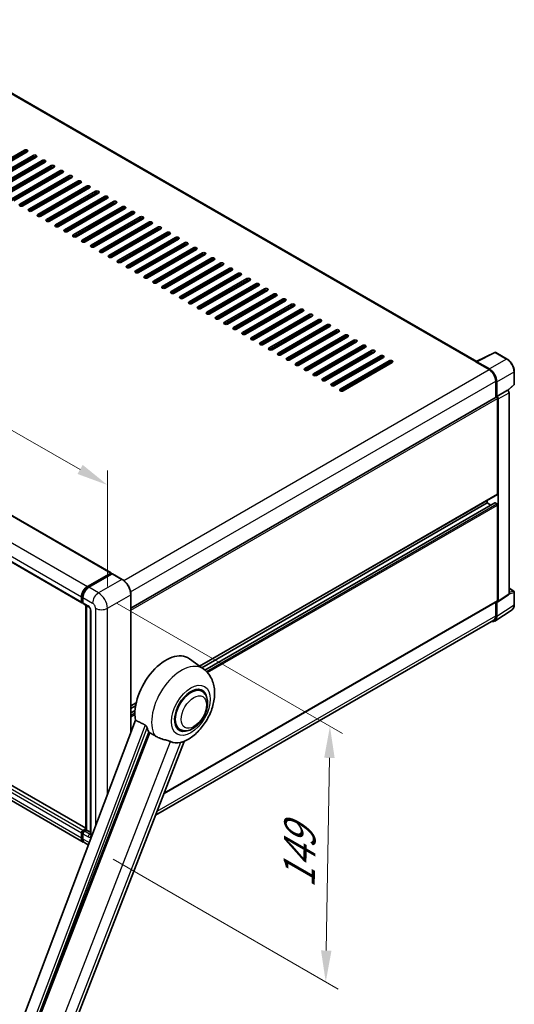
# Model space of a CAD drawing. Units: millimetres. Extents: x 0 to 12778, y 0 to 1686.
# Drawn here: x 1359 to 1595, y 278 to 748 of the extents above; entities that cross this region are included whole.
import ezdxf

# ---------------------------------------------------------------- set-up
doc = ezdxf.new("R2010")
doc.units = ezdxf.units.MM
doc.header["$LTSCALE"] = 6
doc.layers.get('Defpoints').update_dxf_attribs({"lineweight": 25})
for name, color, linetype, lineweight in [('Dimension (ISO)', 7, 'Continuous', 18), ('Visible (ISO)', 7, 'Continuous', 35), ('Visible Narrow (ISO)', 7, 'Continuous', 25)]:
    doc.layers.add(name, color=color, linetype=linetype, lineweight=lineweight)
doc.styles.add('Note Text (TK)', font='txt')
doc.dimstyles.new('Default - Method 1b (TK)', dxfattribs={"dimscale": 6, "dimtxt": 2.5, "dimasz": 2.5, "dimexe": 1, "dimexo": 1.5, "dimgap": 1, "dimtad": 1, "dimtoh": 1, "dimrnd": 1e-08, "dimdsep": 46, "dimtxsty": 'Note Text (TK)', "dimcen": 0.09, "dimdle": 5, "dimclrd": 100, "dimclre": 100, "dimclrt": 7, "dimadec": 1, "dimazin": 1, "dimtfac": 1, "dimtmove": 0, "dimatfit": 3, "dimfxl": 0, "dimtolj": 1, "dimlwd": -1, "dimlwe": -1, "dimarcsym": 0})

# ---------------------------------------------------------------- blocks, each defined once
blk = doc.blocks.new('*D27')
at = {"layer": 'Defpoints', "color": 0, "transparency": 16777216}
for p in [(1096.07, 640.99), (1401.29, 525.86), (1401.29, 467.08)]:
    blk.add_point(p, dxfattribs=at)
at = {"layer": 'Dimension (ISO)', "color": 100, "transparency": 16777216}
for p, q in [((1096.07, 651.35), (1096.07, 706.68)), ((1109.1, 692.35), (1388.26, 533.29)), ((1401.29, 477.43), (1401.29, 532.77))]:
    blk.add_line(p, q, dxfattribs=at)
for points in [[(1110.34, 694.52), (1107.86, 690.18), (1096.07, 699.78)], [(1389.5, 535.46), (1387.02, 531.12), (1401.29, 525.86)]]:
    blk.add_solid(points, dxfattribs=at)
at = {"layer": 'Dimension (ISO)', "color": 7, "transparency": 16777216, "insert": (1242.04, 632.14), "char_height": 15, "attachment_point": 4, "rotation": 330.3262, "style": 'Note Text (TK)'}
blk.add_mtext('\\A1;{\\Q-29.674;\\W0.819;\\H0.816x; \\fＭＳ Ｐゴシック|b0|i0;\\H15.0000;430}', dxfattribs=at)
blk = doc.blocks.new('*D29')
at = {"layer": 'Defpoints', "color": 0, "transparency": 16777216}
for p in [(1397.05, 474.42), (1395.05, 352.57), (1505.36, 288.88)]:
    blk.add_point(p, dxfattribs=at)
at = {"layer": 'Dimension (ISO)', "color": 100, "transparency": 16777216}
for p, q in [((1405.97, 469.28), (1513.3, 407.31)), ((1507.11, 395.74), (1505.6, 303.88)), ((1403.97, 347.42), (1511.3, 285.45))]:
    blk.add_line(p, q, dxfattribs=at)
for points in [[(1504.61, 395.78), (1509.61, 395.7), (1507.36, 410.74)], [(1503.11, 303.92), (1508.1, 303.84), (1505.36, 288.88)]]:
    blk.add_solid(points, dxfattribs=at)
at = {"layer": 'Dimension (ISO)', "color": 7, "transparency": 16777216, "insert": (1492.54, 330.66), "char_height": 15, "attachment_point": 4, "rotation": 89.0597, "style": 'Note Text (TK)'}
blk.add_mtext('\\A1;{\\Q29.060;\\W0.824;\\H0.816x; \\fＭＳ Ｐゴシック|b0|i0;\\H15.0000;149}', dxfattribs=at)

msp = doc.modelspace()

# ---------------------------------------------------------------- linework, layer by layer
at = {"layer": 'Visible (ISO)'}
for p, q in [((1577.3148, 584.7778), (1295.0928, 747.7187)), ((1338.3602, 672.0164), (1361.6947, 685.4886)), ((1361.6947, 684.6721), (1338.3602, 671.1999)), ((1363.1089, 684.6721), (1339.7744, 671.1999)), ((1342.6028, 669.5669), (1365.9374, 683.0391)), ((1365.9374, 682.2226), (1342.6028, 668.7504)), ((1367.3516, 682.2226), (1344.017, 668.7504)), ((1346.8455, 667.1175), (1370.18, 680.5896)), ((1370.18, 679.7732), (1346.8455, 666.301)), ((1371.5942, 679.7732), (1348.2597, 666.301)), ((1351.0881, 664.668), (1374.4226, 678.1402)), ((1374.4226, 677.3237), (1351.0881, 663.8515)), ((1375.8368, 677.3237), (1352.5023, 663.8515)), ((1355.3308, 662.2185), (1378.6653, 675.6907)), ((1378.6653, 674.8742), (1355.3308, 661.402)), ((1380.0795, 674.8742), (1356.745, 661.402)), ((1359.5734, 659.769), (1382.9079, 673.2412)), ((1382.9079, 672.4247), (1359.5734, 658.9525)), ((1384.3221, 672.4247), (1360.9876, 658.9525)), ((1363.816, 657.3195), (1387.1506, 670.7917)), ((1387.1506, 669.9752), (1363.816, 656.503)), ((1388.5648, 669.9752), (1365.2302, 656.503)), ((1368.0587, 654.87), (1391.3932, 668.3422)), ((1391.3932, 667.5257), (1368.0587, 654.0535)), ((1392.8074, 667.5257), (1369.4729, 654.0535)), ((1372.3013, 652.4205), (1395.6358, 665.8927)), ((1395.6358, 665.0762), (1372.3013, 651.604)), ((1397.0501, 665.0762), (1373.7155, 651.604)), ((1376.544, 649.971), (1399.8785, 663.4432)), ((1399.8785, 662.6267), (1376.544, 649.1545)), ((1401.2927, 662.6267), (1377.9582, 649.1545)), ((1380.7866, 647.5215), (1404.1211, 660.9937)), ((1404.1211, 660.1772), (1380.7866, 646.705)), ((1405.5353, 660.1772), (1382.2008, 646.705)), ((1385.0292, 645.072), (1408.3638, 658.5442)), ((1408.3638, 657.7277), (1385.0292, 644.2556)), ((1409.778, 657.7277), (1386.4435, 644.2556)), ((1389.2719, 642.6226), (1412.6064, 656.0948)), ((1412.6064, 655.2783), (1389.2719, 641.8061)), ((1414.0206, 655.2783), (1390.6861, 641.8061)), ((1393.5145, 640.1731), (1416.849, 653.6453)), ((1416.849, 652.8288), (1393.5145, 639.3566)), ((1418.2633, 652.8288), (1394.9287, 639.3566)), ((1118.0343, 648.4345), (1402.9983, 483.9105)), ((1397.7572, 637.7236), (1421.0917, 651.1958)), ((1421.0917, 650.3793), (1397.7572, 636.9071)), ((1422.5059, 650.3793), (1399.1714, 636.9071)), ((1401.9998, 635.2741), (1425.3343, 648.7463)), ((1425.3343, 647.9298), (1401.9998, 634.4576)), ((1426.7485, 647.9298), (1403.414, 634.4576)), ((1406.2424, 632.8246), (1429.577, 646.2968)), ((1429.577, 645.4803), (1406.2424, 632.0081)), ((1430.9912, 645.4803), (1407.6567, 632.0081)), ((1410.4851, 630.3751), (1433.8196, 643.8473)), ((1433.8196, 643.0308), (1410.4851, 629.5586)), ((1435.2338, 643.0308), (1411.8993, 629.5586)), ((1414.7277, 627.9256), (1438.0622, 641.3978)), ((1438.0622, 640.5813), (1414.7277, 627.1091)), ((1439.4765, 640.5813), (1416.1419, 627.1091)), ((1418.9704, 625.4761), (1442.3049, 638.9483)), ((1104.1614, 634.2039), (1389.1254, 469.6799)), ((1442.3049, 638.1318), (1418.9704, 624.6596)), ((1443.7191, 638.1318), (1420.3846, 624.6596)), ((1423.213, 623.0266), (1446.5475, 636.4988)), ((1446.5475, 635.6823), (1423.213, 622.2101)), ((1447.9617, 635.6823), (1424.6272, 622.2101)), ((1427.4556, 620.5772), (1450.7902, 634.0493)), ((1450.7902, 633.2328), (1427.4556, 619.7607)), ((1452.2044, 633.2328), (1428.8699, 619.7607)), ((1431.6983, 618.1277), (1455.0328, 631.5999)), ((1455.0328, 630.7834), (1431.6983, 617.3112)), ((1456.447, 630.7834), (1433.1125, 617.3112)), ((1435.9409, 615.6782), (1459.2754, 629.1504)), ((1459.2754, 628.3339), (1435.9409, 614.8617)), ((1460.6897, 628.3339), (1437.3551, 614.8617)), ((1440.1836, 613.2287), (1463.5181, 626.7009)), ((1463.5181, 625.8844), (1440.1836, 612.4122)), ((1464.9323, 625.8844), (1441.5978, 612.4122)), ((1444.4262, 610.7792), (1467.7607, 624.2514)), ((1467.7607, 623.4349), (1444.4262, 609.9627)), ((1469.1749, 623.4349), (1445.8404, 609.9627)), ((1448.6688, 608.3297), (1472.0034, 621.8019)), ((1472.0034, 620.9854), (1448.6688, 607.5132)), ((1473.4176, 620.9854), (1450.0831, 607.5132)), ((1452.9115, 605.8802), (1476.246, 619.3524)), ((1476.246, 618.5359), (1452.9115, 605.0637)), ((1477.6602, 618.5359), (1454.3257, 605.0637)), ((1457.1541, 603.4307), (1480.4887, 616.9029)), ((1480.4887, 616.0864), (1457.1541, 602.6142)), ((1481.9029, 616.0864), (1458.5683, 602.6142)), ((1461.3968, 600.9812), (1484.7313, 614.4534)), ((1484.7313, 613.6369), (1461.3968, 600.1647)), ((1486.1455, 613.6369), (1462.811, 600.1647)), ((1465.6394, 598.5317), (1488.9739, 612.0039)), ((1488.9739, 611.1874), (1465.6394, 597.7152)), ((1490.3881, 611.1874), (1467.0536, 597.7152)), ((1469.8821, 596.0823), (1493.2166, 609.5544)), ((1493.2166, 608.738), (1469.8821, 595.2658)), ((1494.6308, 608.738), (1471.2963, 595.2658)), ((1474.1247, 593.6328), (1497.4592, 607.105)), ((1497.4592, 606.2885), (1474.1247, 592.8163)), ((1498.8734, 606.2885), (1475.5389, 592.8163)), ((1478.3673, 591.1833), (1501.7019, 604.6555)), ((1501.7019, 603.839), (1478.3673, 590.3668)), ((1503.1161, 603.839), (1479.7815, 590.3668)), ((1482.61, 588.7338), (1505.9445, 602.206)), ((1505.9445, 601.3895), (1482.61, 587.9173)), ((1507.3587, 601.3895), (1484.0242, 587.9173)), ((1486.8526, 586.2843), (1510.1871, 599.7565)), ((1510.1871, 598.94), (1486.8526, 585.4678)), ((1511.6014, 598.94), (1488.2668, 585.4678)), ((1491.0953, 583.8348), (1514.4298, 597.307)), ((1514.4298, 596.4905), (1491.0953, 583.0183)), ((1515.844, 596.4905), (1492.5095, 583.0183)), ((1495.3379, 581.3853), (1518.6724, 594.8575)), ((1518.6724, 594.041), (1495.3379, 580.5688)), ((1520.0866, 594.041), (1496.7521, 580.5688)), ((1499.5805, 578.9358), (1522.9151, 592.408)), ((1522.9151, 591.5915), (1499.5805, 578.1193)), ((1524.3293, 591.5915), (1500.9947, 578.1193)), ((1503.8232, 576.4863), (1527.1577, 589.9585)), ((1527.1577, 589.142), (1503.8232, 575.6698)), ((1528.5719, 589.142), (1505.2374, 575.6698)), ((1508.0658, 574.0368), (1531.4003, 587.509)), ((1577.1211, 584.681), (1585.9207, 589.0757)), ((1591.8134, 585.9326), (1586.3941, 589.0614)), ((1531.4003, 586.6925), (1508.0658, 573.2203)), ((1532.8146, 586.6925), (1509.48, 573.2203)), ((1512.3085, 571.5874), (1535.643, 585.0595)), ((1535.643, 584.2431), (1512.3085, 570.7709)), ((1537.0572, 584.2431), (1513.7227, 570.7709)), ((1576.832, 584.5492), (1583.1959, 580.875)), ((1577.0087, 584.4474), (1577.0087, 584.4472)), ((1583.3748, 581.1799), (1577.3621, 584.6514)), ((1595.2434, 573.9378), (1595.2434, 579.9916)), ((1586.3779, 575.3637), (1586.3779, 567.5719)), ((1586.9082, 568.1172), (1586.9082, 575.06)), ((1592.2247, 570.925), (1595.0831, 573.5709)), ((1586.9082, 568.1172), (1592.0263, 571.0722)), ((1586.9087, 568.117), (1586.9082, 568.1172)), ((1592.0268, 571.0719), (1592.0263, 571.0722)), ((1592.7334, 473.928), (1592.7334, 569.8479)), ((1412.5028, 467.1851), (1586.6582, 567.7338)), ((1587.2618, 521.5769), (1587.2618, 567.0966)), ((1587.6153, 470.5454), (1587.6153, 566.893)), ((1391.0018, 362.1568), (1106.2963, 526.5316)), ((1445.2615, 439.4239), (1587.1582, 521.3481)), ((1389.7468, 355.63), (1104.7827, 520.1541)), ((1446.2251, 438.7205), (1582.312, 517.2903)), ((1447.722, 437.6041), (1585.9097, 517.3868)), ((1582.312, 517.2903), (1582.312, 518.5501)), ((1584.0273, 516.3), (1582.312, 517.2903)), ((1586.9082, 516.8821), (1586.0597, 517.372)), ((1587.2618, 470.75), (1587.2618, 516.2697)), ((1391.7468, 477.4861), (1402.8483, 483.8956)), ((1391.7985, 477.1515), (1403.1122, 483.6835)), ((1403.0605, 483.7731), (1403.0605, 483.6536)), ((1403.2372, 483.6711), (1403.5554, 483.4874)), ((1403.5908, 483.5078), (1392.4539, 477.0779)), ((1408.312, 480.8666), (1403.7158, 483.5202)), ((1592.7334, 476.6035), (1594.9934, 475.2987)), ((1595.2434, 468.8119), (1595.2434, 474.8657)), ((1388.9183, 470.1377), (1388.9183, 472.5871)), ((1389.234, 470.2601), (1389.234, 472.7096)), ((1389.4522, 469.8376), (1389.6254, 469.7376)), ((1389.6254, 472.1789), (1389.6254, 469.7294)), ((1412.5028, 408.1545), (1412.5028, 473.6078)), ((1428.2919, 378.7996), (1587.1582, 470.5211)), ((1586.3779, 470.0706), (1586.3779, 463.5036)), ((1586.9082, 463.1949), (1586.9082, 470.1377)), ((1586.9082, 470.1377), (1586.9087, 470.1374)), ((1587.4255, 470.0984), (1592.5436, 473.481)), ((1389.8325, 469.2716), (1392.3074, 467.8428)), ((1391.0018, 361.5655), (1391.0018, 468.5966)), ((1391.3932, 468.3706), (1391.3932, 361.3395)), ((1393.2216, 466.2593), (1393.2216, 359.2982)), ((1585.9592, 460.96), (1594.165, 466.3833)), ((1585.4459, 461.4436), (1424.2474, 368.3756)), ((1447.1982, 438.0103), (1440.3529, 443.007)), ((1446.3174, 427.4855), (1444.6781, 428.4319)), ((1412.5028, 420.5107), (1415.0022, 421.9537)), ((1412.5028, 419.251), (1414.7191, 420.5305)), ((1412.5028, 417.2704), (1414.4468, 418.3927)), ((1414.6104, 413.7474), (1360.8356, 271.0423)), ((1435.8174, 409.2989), (1434.1781, 410.2454)), ((1366.9764, 268.5954), (1421.0376, 407.9299)), ((1376.692, 245.8087), (1437.9166, 403.6059)), ((1389.6254, 361.1354), (1391.0018, 361.93)), ((1389.6772, 360.8007), (1391.0018, 361.5655)), ((1391.075, 361.5232), (1391.0018, 361.5655)), ((1391.075, 361.5232), (1391.3932, 361.3395)), ((1388.9183, 357.4611), (1388.9183, 359.9106)), ((1389.234, 357.5836), (1389.234, 360.0331)), ((1389.6254, 359.5024), (1389.6254, 357.0529)), ((1391.3932, 361.3395), (1390.3325, 360.7271)), ((1391.3932, 361.3395), (1393.2216, 360.2838)), ((1392.1808, 354.2247), (1390.4539, 355.2218))]:
    msp.add_line(p, q, dxfattribs=at)
for centre, start, end in [((1586.1441, 588.6284), 60, 116.538708), ((1594.7434, 573.9378), 312.789481, 0), ((1594.7434, 474.8657), 0, 60)]:
    msp.add_arc(centre, 0.5, start, end, dxfattribs=at)
for centre, major_axis, ratio, start_param, end_param in [((1362.4018, 685.0804), (1, 0), 0.57735027, 5.49778716, 8.63937978), ((1362.4018, 684.2639), (-1, 0), 0.57735027, 3.92699082, 5.49778713), ((1366.6445, 682.6309), (1, 0), 0.57735027, 5.49778716, 8.63937978), ((1366.6445, 681.8144), (-1, 0), 0.57735027, 3.92699082, 5.49778713), ((1370.8871, 680.1814), (1, 0), 0.57735027, 5.49778716, 8.63937978), ((1370.8871, 679.3649), (-1, 0), 0.57735027, 3.92699082, 5.49778713), ((1375.1297, 677.7319), (1, 0), 0.57735027, 5.49778716, 8.63937978), ((1375.1297, 676.9154), (-1, 0), 0.57735027, 3.92699082, 5.49778713), ((1379.3724, 675.2824), (1, 0), 0.57735027, 5.49778716, 8.63937978), ((1379.3724, 674.4659), (-1, 0), 0.57735027, 3.92699082, 5.49778713), ((1383.615, 672.8329), (1, 0), 0.57735027, 5.49778716, 8.63937978), ((1383.615, 672.0164), (-1, 0), 0.57735027, 3.92699082, 5.49778713), ((1387.8577, 670.3834), (1, 0), 0.57735027, 5.49778716, 8.63937978), ((1387.8577, 669.5669), (-1, 0), 0.57735027, 3.92699082, 5.49778713), ((1392.1003, 667.934), (1, 0), 0.57735027, 5.49778716, 8.63937978), ((1392.1003, 667.1175), (-1, 0), 0.57735027, 3.92699082, 5.49778713), ((1396.3429, 665.4845), (1, 0), 0.57735027, 5.49778716, 8.63937978), ((1396.3429, 664.668), (-1, 0), 0.57735027, 3.92699082, 5.49778713), ((1400.5856, 663.035), (1, 0), 0.57735027, 5.49778716, 8.63937978), ((1400.5856, 662.2185), (-1, 0), 0.57735027, 3.92699082, 5.49778713), ((1360.2805, 659.3607), (-1, 0), 0.57735027, 5.49778716, 8.63937978), ((1364.5231, 656.9112), (-1, 0), 0.57735027, 5.49778716, 8.63937978), ((1404.8282, 660.5855), (1, 0), 0.57735027, 5.49778716, 8.63937978), ((1404.8282, 659.769), (-1, 0), 0.57735027, 3.92699082, 5.49778713), ((1409.0709, 658.136), (1, 0), 0.57735027, 5.49778716, 8.63937978), ((1409.0709, 657.3195), (-1, 0), 0.57735027, 3.92699082, 5.49778713), ((1368.7658, 654.4618), (-1, 0), 0.57735027, 5.49778716, 8.63937978), ((1413.3135, 655.6865), (1, 0), 0.57735027, 5.49778716, 8.63937978), ((1413.3135, 654.87), (-1, 0), 0.57735027, 3.92699082, 5.49778713), ((1417.5561, 653.237), (1, 0), 0.57735027, 5.49778716, 8.63937978), ((1417.5561, 652.4205), (-1, 0), 0.57735027, 3.92699082, 5.49778713), ((1373.0084, 652.0123), (-1, 0), 0.57735027, 5.49778716, 8.63937978), ((1377.2511, 649.5628), (-1, 0), 0.57735027, 5.49778716, 8.63937978), ((1421.7988, 650.7875), (1, 0), 0.57735027, 5.49778715, 8.63937978), ((1421.7988, 649.971), (-1, 0), 0.57735027, 3.92699082, 5.49778713), ((1426.0414, 648.338), (1, 0), 0.57735027, 5.49778716, 8.63937978), ((1426.0414, 647.5215), (-1, 0), 0.57735027, 3.92699082, 5.49778713), ((1381.4937, 647.1133), (-1, 0), 0.57735027, 5.49778716, 8.63937978), ((1385.7363, 644.6638), (-1, 0), 0.57735027, 5.49778716, 8.63937978), ((1430.2841, 645.8885), (1, 0), 0.57735027, 5.49778716, 8.63937978), ((1430.2841, 645.072), (-1, 0), 0.57735027, 3.92699082, 5.49778713), ((1434.5267, 643.4391), (1, 0), 0.57735027, 5.49778716, 8.63937978), ((1434.5267, 642.6226), (-1, 0), 0.57735027, 3.92699082, 5.49778713), ((1389.979, 642.2143), (-1, 0), 0.57735027, 5.49778716, 8.63937978), ((1394.2216, 639.7648), (-1, 0), 0.57735027, 5.49778716, 8.63937978), ((1438.7694, 640.9896), (1, 0), 0.57735027, 5.49778716, 8.63937978), ((1438.7694, 640.1731), (-1, 0), 0.57735027, 3.92699082, 5.49778713), ((1443.012, 638.5401), (1, 0), 0.57735027, 5.49778716, 8.63937978), ((1398.4643, 637.3153), (-1, 0), 0.57735027, 5.49778716, 8.63937978), ((1402.7069, 634.8658), (-1, 0), 0.57735027, 5.49778716, 8.63937978), ((1443.012, 637.7236), (-1, 0), 0.57735027, 3.92699082, 5.49778713), ((1447.2546, 636.0906), (1, 0), 0.57735027, 5.49778716, 8.63937978), ((1447.2546, 635.2741), (-1, 0), 0.57735027, 3.92699082, 5.49778713), ((1451.4973, 633.6411), (1, 0), 0.57735027, 5.49778716, 8.63937978), ((1406.9495, 632.4164), (-1, 0), 0.57735027, 5.49778716, 8.63937978), ((1411.1922, 629.9669), (-1, 0), 0.57735027, 5.49778716, 8.63937978), ((1451.4973, 632.8246), (-1, 0), 0.57735027, 3.92699082, 5.49778713), ((1455.7399, 631.1916), (1, 0), 0.57735027, 5.49778716, 8.63937978), ((1455.7399, 630.3751), (-1, 0), 0.57735027, 3.92699082, 5.49778713), ((1459.9826, 628.7421), (1, 0), 0.57735027, 5.49778716, 8.63937978), ((1415.4348, 627.5174), (-1, 0), 0.57735027, 5.49778716, 8.63937978), ((1419.6775, 625.0679), (-1, 0), 0.57735027, 5.49778716, 8.63937978), ((1459.9826, 627.9256), (-1, 0), 0.57735027, 3.92699082, 5.49778713), ((1464.2252, 626.2926), (1, 0), 0.57735027, 5.49778716, 8.63937978), ((1464.2252, 625.4761), (-1, 0), 0.57735027, 3.92699082, 5.49778713), ((1468.4678, 623.8431), (1, 0), 0.57735027, 5.49778716, 8.63937978), ((1423.9201, 622.6184), (-1, 0), 0.57735027, 5.49778716, 8.63937978), ((1428.1628, 620.1689), (-1, 0), 0.57735027, 5.49778716, 8.63937978), ((1468.4678, 623.0266), (-1, 0), 0.57735027, 3.92699082, 5.49778713), ((1472.7105, 621.3936), (1, 0), 0.57735027, 5.49778716, 8.63937978), ((1472.7105, 620.5772), (-1, 0), 0.57735027, 3.92699082, 5.49778713), ((1432.4054, 617.7194), (-1, 0), 0.57735027, 5.49778716, 8.63937978), ((1436.648, 615.2699), (-1, 0), 0.57735027, 5.49778716, 8.63937978), ((1476.9531, 618.9442), (1, 0), 0.57735027, 5.49778716, 8.63937978), ((1476.9531, 618.1277), (-1, 0), 0.57735027, 3.92699082, 5.49778713), ((1481.1958, 616.4947), (1, 0), 0.57735027, 5.49778716, 8.63937978), ((1481.1958, 615.6782), (-1, 0), 0.57735027, 3.92699082, 5.49778713), ((1440.8907, 612.8204), (-1, 0), 0.57735027, 5.49778716, 8.63937978), ((1445.1333, 610.3709), (-1, 0), 0.57735027, 5.49778716, 8.63937978), ((1485.4384, 614.0452), (1, 0), 0.57735027, 5.49778716, 8.63937978), ((1485.4384, 613.2287), (-1, 0), 0.57735027, 3.92699082, 5.49778713), ((1489.681, 611.5957), (1, 0), 0.57735027, 5.49778716, 8.63937978), ((1489.681, 610.7792), (-1, 0), 0.57735027, 3.92699082, 5.49778713), ((1449.376, 607.9215), (-1, 0), 0.57735027, 5.49778716, 8.63937978), ((1453.6186, 605.472), (-1, 0), 0.57735027, 5.49778716, 8.63937978), ((1493.9237, 609.1462), (1, 0), 0.57735027, 5.49778716, 8.63937978), ((1493.9237, 608.3297), (-1, 0), 0.57735027, 3.92699082, 5.49778713), ((1498.1663, 606.6967), (1, 0), 0.57735027, 5.49778716, 8.63937978), ((1498.1663, 605.8802), (-1, 0), 0.57735027, 3.92699082, 5.49778713), ((1457.8612, 603.0225), (-1, 0), 0.57735027, 5.49778716, 8.63937978), ((1462.1039, 600.573), (-1, 0), 0.57735027, 5.49778716, 8.63937978), ((1502.409, 604.2472), (1, 0), 0.57735027, 5.49778716, 8.63937978), ((1502.409, 603.4307), (-1, 0), 0.57735027, 3.92699082, 5.49778713), ((1506.6516, 601.7977), (1, 0), 0.57735027, 5.49778716, 8.63937978), ((1506.6516, 600.9812), (-1, 0), 0.57735027, 3.92699082, 5.49778713), ((1466.3465, 598.1235), (-1, 0), 0.57735027, 5.49778716, 8.63937978), ((1510.8942, 599.3482), (1, 0), 0.57735027, 5.49778716, 8.63937978), ((1510.8942, 598.5317), (-1, 0), 0.57735027, 3.92699082, 5.49778713), ((1515.1369, 596.8988), (1, 0), 0.57735027, 5.49778716, 8.63937978), ((1515.1369, 596.0823), (-1, 0), 0.57735027, 3.92699082, 5.49778713), ((1470.5892, 595.674), (-1, 0), 0.57735027, 5.49778716, 8.63937978), ((1474.8318, 593.2245), (-1, 0), 0.57735027, 5.49778716, 8.63937978), ((1519.3795, 594.4493), (1, 0), 0.57735027, 5.49778716, 8.63937978), ((1519.3795, 593.6328), (-1, 0), 0.57735027, 3.92699082, 5.49778713), ((1523.6222, 591.9998), (1, 0), 0.57735027, 5.49778716, 8.63937978), ((1523.6222, 591.1833), (-1, 0), 0.57735027, 3.92699082, 5.49778713), ((1479.0744, 590.775), (-1, 0), 0.57735027, 5.49778716, 8.63937978), ((1483.3171, 588.3255), (-1, 0), 0.57735027, 5.49778716, 8.63937978), ((1527.8648, 589.5503), (1, 0), 0.57735027, 5.49778716, 8.63937978), ((1527.8648, 588.7338), (-1, 0), 0.57735027, 3.92699082, 5.49778713), ((1532.1074, 587.1008), (1, 0), 0.57735027, 5.49778716, 8.63937978), ((1532.1074, 586.2843), (-1, 0), 0.57735027, 3.92699082, 5.49778713), ((1487.5597, 585.876), (-1, 0), 0.57735027, 5.49778716, 8.63937978), ((1491.8024, 583.4266), (-1, 0), 0.57735027, 5.49778716, 8.63937978), ((1536.3501, 584.6513), (1, 0), 0.57735027, 5.49778716, 8.63937978), ((1536.3501, 583.8348), (-1, 0), 0.57735027, 3.92699082, 5.49778713), ((1576.832, 583.3245), (0.75, 1.299), 0.57735027, 0.53865784, 0.78539816), ((1577.3625, 584.2427), (-0.2503, 0.4335), 0.5766475, 5.49839613, 7.06797448), ((1496.045, 580.9771), (-1, 0), 0.57735027, 5.49778716, 8.63937978), ((1500.2876, 578.5276), (-1, 0), 0.57735027, 5.49778716, 8.63937978), ((1583.1959, 577.2008), (2.25, -3.8971), 0.57735027, 0.78539816, 2.35619449), ((1583.3705, 577.0975), (2.5, -4.3301), 0.5780539, 0.78600715, 2.3555855), ((1504.5303, 576.0781), (-1, 0), 0.57735027, 5.49778716, 8.63937978), ((1508.7729, 573.6286), (-1, 0), 0.57735027, 5.49778716, 8.63937978), ((1513.0156, 571.1791), (-1, 0), 0.57735027, 5.49778716, 8.63937978), ((1586.9078, 567.3005), (0.5, -0.866), 0.5780539, 0.78600715, 2.3555855), ((1592.0259, 570.2554), (-0.5, 0.866), 0.5780539, 3.9275998, 5.49717816), ((1586.9082, 567.3007), (-0.25, 0.433), 0.57735027, 3.92699082, 6.28318531), ((1586.9082, 521.7811), (0.25, -0.433), 0.57735027, 0, 0.78539816), ((1586.0597, 517.127), (-0.15, 0.2598), 0.57735027, 5.49778714, 6.28318531), ((1586.9082, 516.4738), (-0.25, 0.433), 0.57735027, 3.92699082, 5.49778714), ((1402.8483, 483.6507), (0.15, 0.2598), 0.57735027, 5.49778714, 7.06858347), ((1403.2372, 483.467), (-0.125, 0.2165), 0.57735027, 5.49778714, 6.28318531), ((1403.5908, 483.3037), (0.125, 0.2165), 0.57735027, 0, 0.78539816), ((1391.7468, 474.2201), (2, 3.4641), 0.57735027, 0.78539816, 2.35619449), ((1392.4539, 473.8119), (-2, -3.4641), 0.57735027, 3.92699082, 5.49778714), ((1389.6254, 470.5459), (-0.5, -0.866), 0.57735027, 5.49778714, 7.06858347), ((1390.3325, 470.1377), (-0.5, -0.866), 0.57735027, 5.49778714, 6.28318531), ((1586.9078, 470.9549), (0.5006, -0.8671), 0.5766475, 5.49839613, 7.06797448), ((1586.9082, 470.9542), (0.25, -0.433), 0.57735027, 0, 0.78539816), ((1592.0259, 474.3375), (0.5006, -0.8671), 0.5766475, 0.03486413, 0.78478918), ((1583.3705, 465.2424), (2.503, -4.3354), 0.5766475, 5.75645056, 7.06797448), ((1583.1959, 465.3407), (2.25, -3.8971), 0.57735027, 0, 0.78539816), ((1429.2234, 425.2303), (10.5, 18.1865), 0.57735027, 6.22128195, 8.81798228), ((1441.0674, 418.3922), (-5.5, -9.5263), 0.57735027, 2.51814983, 6.90662813), ((1441.0674, 418.3922), (-5.25, -9.0933), 0.57735027, 3.14159265, 6.28318531), ((1441.0674, 418.3922), (-5.25, -9.0933), 0.57735027, 3.14159265, 6.28318531), ((1434.1732, 422.3726), (-10.1938, -17.6562), 0.57735027, 5.75442515, 5.9224706), ((1439.83, 419.1066), (-8.8752, -15.3722), 0.57735027, 0.04275891, 0.48083986), ((1389.6254, 360.3189), (0.5, 0.866), 0.57735027, 0.78539816, 2.35619449), ((1391.7468, 359.0941), (-2, -3.4641), 0.57735027, 5.49778714, 6.46089591), ((1390.3325, 359.9106), (-0.5, -0.866), 0.57735027, 3.92699082, 5.49778714), ((1392.4539, 358.6859), (-2, -3.4641), 0.57735027, 5.49778714, 6.28318531)]:
    msp.add_ellipse(centre, major_axis=major_axis, ratio=ratio, start_param=start_param, end_param=end_param, dxfattribs=at)
for points, knots in [([(1595.2434, 579.9916), (1595.2434, 580.2066), (1595.2288, 580.4274), (1595.1718, 580.8763), (1595.1294, 581.1044), (1595.0182, 581.5637), (1594.9495, 581.7947), (1594.7877, 582.2551), (1594.6945, 582.4844), (1594.486, 582.9363), (1594.3705, 583.159), (1594.12, 583.593), (1593.9848, 583.8043), (1593.6977, 584.2109), (1593.5457, 584.4062), (1593.228, 584.7766), (1593.0622, 584.9516), (1592.7201, 585.2774), (1592.5437, 585.4282), (1592.1835, 585.7021), (1591.9996, 585.8251), (1591.8134, 585.9326)], [-0.78478918, -0.78478918, -0.78478918, -0.78478918, -0.62783134, -0.62783134, -0.47087351, -0.47087351, -0.31391567, -0.31391567, -0.15695784, -0.15695784, 0, 0, 0.15695784, 0.15695784, 0.31391567, 0.31391567, 0.47087351, 0.47087351, 0.62783134, 0.62783134, 0.78478918, 0.78478918, 0.78478918, 0.78478918]), ([(1412.5028, 473.6078), (1412.5028, 474.1221), (1412.4325, 474.6717), (1412.1611, 475.7928), (1411.96, 476.3642), (1411.4466, 477.4766), (1411.1344, 478.0174), (1410.4277, 479.0182), (1410.0335, 479.4781), (1409.1982, 480.2737), (1408.7574, 480.6094), (1408.312, 480.8666)], [1.57079633, 1.57079633, 1.57079633, 1.57079633, 1.88495559, 1.88495559, 2.19911486, 2.19911486, 2.51327412, 2.51327412, 2.82743339, 2.82743339, 3.14159265, 3.14159265, 3.14159265, 3.14159265]), ([(1389.234, 472.7096), (1389.234, 473.0273), (1389.2774, 473.3647), (1389.4435, 474.051), (1389.5663, 474.3998), (1389.8795, 475.0784), (1390.0699, 475.4081), (1390.5009, 476.0186), (1390.7416, 476.2994), (1391.2529, 476.7864), (1391.5234, 476.9927), (1391.7985, 477.1515)], [3.14159265, 3.14159265, 3.14159265, 3.14159265, 3.45575192, 3.45575192, 3.76991118, 3.76991118, 4.08407045, 4.08407045, 4.39822972, 4.39822972, 4.71238898, 4.71238898, 4.71238898, 4.71238898]), ([(1389.4522, 469.8376), (1389.4208, 469.8558), (1389.3919, 469.8782), (1389.342, 469.9288), (1389.3208, 469.9568), (1389.2863, 470.0151), (1389.2729, 470.0454), (1389.2523, 470.1065), (1389.2452, 470.1373), (1389.2361, 470.1988), (1389.234, 470.2296), (1389.234, 470.2601)], [2.35619449, 2.35619449, 2.35619449, 2.35619449, 2.513274123, 2.513274123, 2.670353756, 2.670353756, 2.827433388, 2.827433388, 2.984513021, 2.984513021, 3.141592654, 3.141592654, 3.141592654, 3.141592654]), ([(1392.3074, 467.8428), (1392.3532, 467.8163), (1392.4069, 467.7796), (1392.5254, 467.6825), (1392.5907, 467.6205), (1392.724, 467.473), (1392.7918, 467.3861), (1392.9192, 467.1962), (1392.9783, 467.0927), (1393.0786, 466.8835), (1393.1198, 466.7778), (1393.1801, 466.5813), (1393.1999, 466.49), (1393.2184, 466.3533), (1393.2216, 466.3023), (1393.2216, 466.2593)], [3.14159265, 3.14159265, 3.14159265, 3.14159265, 3.34831632, 3.34831632, 3.57177779, 3.57177779, 3.8108324, 3.8108324, 4.05880671, 4.05880671, 4.30647121, 4.30647121, 4.54413512, 4.54413512, 4.71238898, 4.71238898, 4.71238898, 4.71238898]), ([(1594.165, 466.3833), (1594.3096, 466.4788), (1594.4417, 466.5934), (1594.6758, 466.853), (1594.7778, 466.9981), (1594.9507, 467.3114), (1595.0217, 467.4796), (1595.134, 467.8339), (1595.1754, 468.02), (1595.2301, 468.4063), (1595.2434, 468.6064), (1595.2434, 468.8119)], [0.03486413, 0.03486413, 0.03486413, 0.03486413, 0.184849139, 0.184849139, 0.334834148, 0.334834148, 0.484819157, 0.484819157, 0.634804167, 0.634804167, 0.784789176, 0.784789176, 0.784789176, 0.784789176]), ([(1437.6731, 403.4996), (1439.4723, 404.2684), (1441.102, 405.321), (1444.2365, 407.9286), (1445.7106, 409.5307), (1448.2698, 413.0264), (1449.3573, 414.9164), (1451.0824, 418.8619), (1451.721, 420.9158), (1452.4398, 425.1083), (1452.5211, 427.2514), (1451.8821, 431.2892), (1451.2445, 433.2057), (1449.3402, 436.0997), (1448.3622, 437.1606), (1447.1982, 438.0103)], [5.10679326, 5.10679326, 5.10679326, 5.10679326, 5.45297672, 5.45297672, 5.83515075, 5.83515075, 6.21279538, 6.21279538, 6.59050979, 6.59050979, 6.97267556, 6.97267556, 7.31011279, 7.31011279, 7.53027889, 7.53027889, 7.53027889, 7.53027889]), ([(1435.8174, 409.2989), (1436.3974, 408.9641), (1437.0465, 408.7549), (1438.4293, 408.5844), (1439.1627, 408.6452), (1440.734, 409.0284), (1441.5655, 409.4011), (1443.2275, 410.4352), (1444.051, 411.1236), (1445.5584, 412.7108), (1446.2423, 413.609), (1447.4136, 415.5228), (1447.9025, 416.5368), (1448.6463, 418.6054), (1448.9002, 419.6596), (1449.1262, 421.7336), (1449.097, 422.7541), (1448.6923, 424.615), (1448.3347, 425.4688), (1447.3838, 426.7106), (1446.8863, 427.157), (1446.3174, 427.4855)], [4.45058959, 4.45058959, 4.45058959, 4.45058959, 4.69057374, 4.69057374, 4.95480942, 4.95480942, 5.2747785, 5.2747785, 5.62663167, 5.62663167, 5.97702643, 5.97702643, 6.32414747, 6.32414747, 6.67327751, 6.67327751, 7.0262773, 7.0262773, 7.35680249, 7.35680249, 7.59218225, 7.59218225, 7.59218225, 7.59218225]), ([(1419.3096, 411.4157), (1419.3519, 411.3947), (1419.3952, 411.3685), (1419.4869, 411.3031), (1419.5352, 411.2628), (1419.6743, 411.1308), (1419.7596, 411.0276), (1419.936, 410.7814), (1420.0265, 410.6199), (1420.1555, 410.3343), (1420.1998, 410.2084), (1420.2291, 410.0967)], [0.3759847, 0.3759847, 0.3759847, 0.3759847, 0.392440242, 0.392440242, 0.410914798, 0.410914798, 0.44786391, 0.44786391, 0.504486619, 0.504486619, 0.552148681, 0.552148681, 0.552148681, 0.552148681]), ([(1421.579, 407.6705), (1422.2726, 407.3382), (1423.0432, 406.8809), (1423.8169, 406.3611), (1423.8202, 406.3589), (1423.8235, 406.3567)], [2.57632281, 2.57632281, 2.57632281, 2.57632281, 2.843099825, 2.843099825, 2.844244962, 2.844244962, 2.844244962, 2.844244962]), ([(1423.8235, 406.3567), (1424.2964, 406.0387), (1424.8024, 405.7574), (1426.1825, 405.1089), (1427.0649, 404.8097), (1428.6677, 404.3521), (1429.3838, 404.1837), (1430.3124, 403.9208), (1430.5897, 403.834), (1431.0234, 403.6731), (1431.1901, 403.6029), (1431.3423, 403.5294)], [-8.358650844, -8.358650844, -8.358650844, -8.358650844, -8.190003506, -8.190003506, -7.917688575, -7.917688575, -7.676295197, -7.676295197, -7.560988477, -7.560988477, -7.477759094, -7.477759094, -7.477759094, -7.477759094]), ([(1436.0662, 403.1075), (1436.2334, 403.1433), (1436.3901, 403.1768), (1436.7636, 403.2567), (1436.963, 403.2994), (1437.3608, 403.3929), (1437.5386, 403.4421), (1437.6732, 403.4996)], [-5.271586261, -5.271586261, -5.271586261, -5.271586261, -5.187218627, -5.187218627, -5.056284352, -5.056284352, -4.886250554, -4.886250554, -4.886250554, -4.886250554]), ([(1389.234, 360.0331), (1389.234, 360.0942), (1389.2422, 360.1549), (1389.271, 360.274), (1389.2918, 360.3325), (1389.3438, 360.4453), (1389.3751, 360.4995), (1389.4468, 360.601), (1389.4871, 360.6482), (1389.5758, 360.7328), (1389.6243, 360.7702), (1389.6772, 360.8007)], [3.14159265, 3.14159265, 3.14159265, 3.14159265, 3.45575192, 3.45575192, 3.76991118, 3.76991118, 4.08407045, 4.08407045, 4.39822972, 4.39822972, 4.71238898, 4.71238898, 4.71238898, 4.71238898]), ([(1389.82, 355.9748), (1389.8037, 355.9898), (1389.7877, 356.0053), (1389.6818, 356.1125), (1389.6025, 356.2166), (1389.4671, 356.4452), (1389.411, 356.5697), (1389.3218, 356.8351), (1389.2887, 356.976), (1389.2448, 357.2708), (1389.234, 357.4248), (1389.234, 357.5836)], [2.486038708, 2.486038708, 2.486038708, 2.486038708, 2.513274123, 2.513274123, 2.670353756, 2.670353756, 2.827433388, 2.827433388, 2.984513021, 2.984513021, 3.141592654, 3.141592654, 3.141592654, 3.141592654]), ([(1393.2216, 359.2982), (1393.2216, 359.2581), (1393.2188, 359.2249), (1393.2114, 359.1755), (1393.2069, 359.1593), (1393.2035, 359.149), (1393.2028, 359.1475), (1393.2028, 359.1475)], [4.71238898, 4.71238898, 4.71238898, 4.71238898, 4.869468613, 4.869468613, 5.026548246, 5.026548246, 5.092877496, 5.092877496, 5.092877496, 5.092877496])]:
    msp.add_open_spline(points, degree=3, knots=knots, dxfattribs=at)
for points in [[(1419.3096, 411.4157), (1416.9768, 412.5724), (1414.6104, 413.7474)], [(1421.0376, 407.9299), (1421.3085, 407.8001), (1421.579, 407.6705)]]:
    msp.add_open_spline(points, degree=2, dxfattribs=at)
at = {"layer": 'Visible Narrow (ISO)'}
for p, q in [((1294.3428, 747.6444), (1576.832, 584.5492)), ((1361.6947, 685.4886), (1361.6947, 684.6721)), ((1365.9374, 683.0391), (1365.9374, 682.2226)), ((1370.18, 680.5896), (1370.18, 679.7732)), ((1374.4226, 678.1402), (1374.4226, 677.3237)), ((1378.6653, 675.6907), (1378.6653, 674.8742)), ((1382.9079, 673.2412), (1382.9079, 672.4247)), ((1387.1506, 670.7917), (1387.1506, 669.9752)), ((1391.3932, 668.3422), (1391.3932, 667.5257)), ((1395.6358, 665.8927), (1395.6358, 665.0762)), ((1399.8785, 663.4432), (1399.8785, 662.6267)), ((1359.5734, 659.769), (1359.5734, 658.9525)), ((1363.816, 657.3195), (1363.816, 656.503)), ((1404.1211, 660.9937), (1404.1211, 660.1772)), ((1408.3638, 658.5442), (1408.3638, 657.7277)), ((1368.0587, 654.87), (1368.0587, 654.0535)), ((1412.6064, 656.0948), (1412.6064, 655.2783)), ((1416.849, 653.6453), (1416.849, 652.8288)), ((1117.8843, 648.4197), (1402.8483, 483.8956)), ((1372.3013, 652.4205), (1372.3013, 651.604)), ((1376.544, 649.971), (1376.544, 649.1545)), ((1421.0917, 651.1958), (1421.0917, 650.3793)), ((1425.3343, 648.7463), (1425.3343, 647.9298)), ((1380.7866, 647.5215), (1380.7866, 646.705)), ((1385.0292, 645.072), (1385.0292, 644.2556)), ((1429.577, 646.2968), (1429.577, 645.4803)), ((1433.8196, 643.8473), (1433.8196, 643.0308)), ((1106.7827, 642.0102), (1391.7468, 477.4861)), ((1389.2719, 642.6226), (1389.2719, 641.8061)), ((1393.5145, 640.1731), (1393.5145, 639.3566)), ((1438.0622, 641.3978), (1438.0622, 640.5813)), ((1442.3049, 638.9483), (1442.3049, 638.1318)), ((1103.9543, 637.1112), (1388.9183, 472.5871)), ((1103.9543, 634.6617), (1388.9183, 470.1377)), ((1397.7572, 637.7236), (1397.7572, 636.9071)), ((1401.9998, 635.2741), (1401.9998, 634.4576)), ((1446.5475, 636.4988), (1446.5475, 635.6823)), ((1450.7902, 634.0493), (1450.7902, 633.2328)), ((1406.2424, 632.8246), (1406.2424, 632.0081)), ((1410.4851, 630.3751), (1410.4851, 629.5586)), ((1455.0328, 631.5999), (1455.0328, 630.7834)), ((1459.2754, 629.1504), (1459.2754, 628.3339)), ((1414.7277, 627.9256), (1414.7277, 627.1091)), ((1418.9704, 625.4761), (1418.9704, 624.6596)), ((1463.5181, 626.7009), (1463.5181, 625.8844)), ((1423.213, 623.0266), (1423.213, 622.2101)), ((1427.4556, 620.5772), (1427.4556, 619.7607)), ((1467.7607, 624.2514), (1467.7607, 623.4349)), ((1472.0034, 621.8019), (1472.0034, 620.9854)), ((1431.6983, 618.1277), (1431.6983, 617.3112)), ((1435.9409, 615.6782), (1435.9409, 614.8617)), ((1476.246, 619.3524), (1476.246, 618.5359)), ((1480.4887, 616.9029), (1480.4887, 616.0864)), ((1440.1836, 613.2287), (1440.1836, 612.4122)), ((1444.4262, 610.7792), (1444.4262, 609.9627)), ((1484.7313, 614.4534), (1484.7313, 613.6369)), ((1488.9739, 612.0039), (1488.9739, 611.1874)), ((1448.6688, 608.3297), (1448.6688, 607.5132)), ((1452.9115, 605.8802), (1452.9115, 605.0637)), ((1493.2166, 609.5544), (1493.2166, 608.738)), ((1497.4592, 607.105), (1497.4592, 606.2885)), ((1457.1541, 603.4307), (1457.1541, 602.6142)), ((1461.3968, 600.9812), (1461.3968, 600.1647)), ((1501.7019, 604.6555), (1501.7019, 603.839)), ((1505.9445, 602.206), (1505.9445, 601.3895)), ((1465.6394, 598.5317), (1465.6394, 597.7152)), ((1510.1871, 599.7565), (1510.1871, 598.94)), ((1514.4298, 597.307), (1514.4298, 596.4905)), ((1469.8821, 596.0823), (1469.8821, 595.2658)), ((1474.1247, 593.6328), (1474.1247, 592.8163)), ((1518.6724, 594.8575), (1518.6724, 594.041)), ((1522.9151, 592.408), (1522.9151, 591.5915)), ((1478.3673, 591.1833), (1478.3673, 590.3668)), ((1482.61, 588.7338), (1482.61, 587.9173)), ((1527.1577, 589.9585), (1527.1577, 589.142)), ((1531.4003, 587.509), (1531.4003, 586.6925)), ((1577.3621, 584.6514), (1586.1564, 589.0436)), ((1586.1564, 589.0436), (1591.5757, 585.9147)), ((1486.8526, 586.2843), (1486.8526, 585.4678)), ((1491.0953, 583.8348), (1491.0953, 583.0183)), ((1535.643, 585.0595), (1535.643, 584.2431)), ((1591.5757, 585.9147), (1583.3748, 581.1799)), ((1409.0749, 480.3462), (1583.1959, 580.875)), ((1495.3379, 581.3853), (1495.3379, 580.5688)), ((1499.5805, 578.9358), (1499.5805, 578.1193)), ((1586.9082, 575.06), (1595.1091, 579.7947)), ((1595.1091, 579.7947), (1595.1091, 573.7409)), ((1412.3699, 474.9001), (1586.3779, 575.3637)), ((1503.8232, 576.4863), (1503.8232, 575.6698)), ((1508.0658, 574.0368), (1508.0658, 573.2203)), ((1595.1091, 573.7409), (1592.1421, 570.9944)), ((1512.3085, 571.5874), (1512.3085, 570.7709)), ((1592.0268, 571.0719), (1586.9087, 568.117)), ((1587.6153, 566.893), (1592.7334, 569.8479)), ((1412.5028, 466.1995), (1587.2618, 567.0966)), ((1391.0018, 362.0554), (1106.1463, 526.5167)), ((1388.9183, 359.9106), (1103.9543, 524.4347)), ((1388.9183, 357.4611), (1103.9543, 521.9852)), ((1389.6254, 361.1354), (1104.6614, 525.6594)), ((1445.1322, 439.5184), (1587.2618, 521.5769)), ((1447.7941, 437.5443), (1586.0597, 517.372)), ((1448.4554, 436.9463), (1586.9082, 516.8821)), ((1448.9605, 436.4214), (1587.2618, 516.2697)), ((1391.9235, 477.1391), (1403.2372, 483.6711)), ((1408.187, 480.8542), (1397.0501, 474.4243)), ((1403.5908, 483.5078), (1408.187, 480.8542)), ((1391.9235, 477.1391), (1392.2491, 476.9511)), ((1397.0501, 474.4243), (1392.4539, 477.0779)), ((1592.7334, 476.523), (1594.8312, 475.3118)), ((1594.8312, 475.3118), (1592.7334, 474.6561)), ((1592.7334, 473.9262), (1595.1091, 474.6688)), ((1595.1091, 474.6688), (1595.1091, 468.615)), ((1389.3072, 470.1581), (1389.3072, 472.6076)), ((1389.3072, 472.6076), (1389.6328, 472.4196)), ((1389.3072, 470.1581), (1389.6254, 469.9744)), ((1389.6254, 472.1789), (1394.2216, 469.5253)), ((1392.1003, 468.3005), (1389.6254, 469.7294)), ((1401.2927, 467.0758), (1412.4296, 473.5057)), ((1412.4296, 473.5057), (1412.4296, 407.9602)), ((1428.3764, 379.0175), (1587.2618, 470.75)), ((1592.7334, 473.928), (1587.6153, 470.5454)), ((1391.075, 361.5232), (1391.075, 468.5543)), ((1393.5145, 358.89), (1393.5145, 465.851)), ((1395.6358, 467.0758), (1395.6358, 363.3935)), ((1401.2927, 378.4055), (1401.2927, 467.0758)), ((1595.1091, 468.615), (1586.9082, 463.1949)), ((1425.0084, 370.3369), (1586.3779, 463.5036)), ((1412.5028, 420.6798), (1415.0471, 422.1487)), ((1412.5028, 417.1689), (1414.4383, 418.2863)), ((1412.5028, 416.1891), (1414.3836, 417.275)), ((1412.5028, 415.3726), (1414.3752, 416.4536)), ((1419.3096, 411.4157), (1365.6491, 269.0138)), ((1366.9102, 268.6013), (1420.2291, 410.0967)), ((1421.579, 407.6705), (1360.1225, 249.2756)), ((1372.1614, 250.9995), (1431.3423, 403.5294)), ((1436.0662, 403.1075), (1376.8853, 250.5776)), ((1389.8022, 360.7884), (1391.075, 361.5232)), ((1389.3072, 357.4815), (1389.3072, 359.931)), ((1389.3072, 359.931), (1389.6506, 359.7328)), ((1389.3072, 357.4815), (1389.6254, 357.2978)), ((1389.6254, 359.5024), (1392.1003, 358.0735)), ((1392.5995, 355.3358), (1389.6254, 357.0529)), ((1389.8022, 360.7884), (1390.1456, 360.5901)), ((1392.8074, 359.2982), (1390.3325, 360.7271)), ((1392.8074, 359.2982), (1393.2216, 359.5374))]:
    msp.add_line(p, q, dxfattribs=at)
for centre, major_axis, ratio, start_param, end_param in [((1586.1441, 588.6284), (-0.2234, 0.4473), 0.5766475, 5.53326026, 6.28318531), ((1586.1441, 588.6284), (0.25, 0.433), 0.57735027, 0, 0.75049158), ((1591.5634, 585.4996), (0.25, 0.433), 0.57735027, 0, 0.75049158), ((1591.5595, 581.8254), (2.5, -4.3301), 0.58194065, 0.78600715, 2.3555855), ((1594.7434, 579.9916), (0.5, 0), 0.57735027, 5.53269373, 6.28318531), ((1594.7434, 573.9378), (0.3397, -0.3669), 0.43528024, 0, 0.66685618), ((1594.7434, 573.9378), (0.5, 0), 0.57735027, 5.53269373, 6.28318531), ((1408.187, 480.65), (0.125, 0.2165), 0.57735027, 0, 0.78539816), ((1408.187, 475.9552), (3, -5.1962), 0.57735027, 0.78539816, 2.35619449), ((1391.9235, 474.1181), (1.85, 3.2043), 0.57735027, 0.78539816, 2.35619449), ((1391.9235, 476.935), (-0.125, 0.2165), 0.57735027, 5.49778714, 6.28318531), ((1397.0501, 471.1583), (2, 3.4641), 0.57735027, 0.78539816, 2.35619449), ((1397.0501, 469.5253), (-3, 5.1962), 0.57735027, 3.92699082, 5.49778714), ((1594.7434, 474.8657), (0.25, 0.433), 0.57735027, 0, 0.53459435), ((1594.7434, 474.8657), (0.1492, -0.4772), 0.72169311, 0.93474524, 2.49688001), ((1594.7434, 474.8657), (0.5, 0), 0.57735027, 5.53269373, 6.28318531), ((1389.484, 472.7096), (-0.25, 0), 0.57735027, 0, 0.78539816), ((1389.484, 470.2601), (-0.25, 0), 0.57735027, 0, 0.78539816), ((1389.8022, 470.4438), (-0.35, -0.6062), 0.57735027, 5.49778714, 6.28318531), ((1394.2216, 467.8923), (1, -1.7321), 0.57735027, 0.78539816, 2.35619449), ((1412.2528, 473.6078), (0.25, 0), 0.57735027, 5.49778714, 6.28318531), ((1392.8074, 468.7088), (-0.5, -0.866), 0.57735027, 5.49778714, 6.28318531), ((1392.1003, 466.6675), (-1, 1.7321), 0.57735027, 3.92699082, 5.49778714), ((1394.2216, 466.2593), (-1, 0), 0.57735027, 0, 0.78539816), ((1398.4643, 468.7088), (4, 0), 0.57735027, 3.92699082, 5.49778714), ((1591.5595, 470.6546), (2.5286, -4.3192), 0.57677384, 0.03138662, 0.78131167), ((1594.7434, 468.8119), (0.5, 0), 0.57735027, 5.53269373, 6.28318531), ((1436.5491, 421.0009), (10.0468, 17.4016), 0.57735027, 6.22128195, 9.10029382), ((1389.484, 360.0331), (-0.25, 0), 0.57735027, 0, 0.78539816), ((1389.484, 357.5836), (-0.25, 0), 0.57735027, 0, 0.78539816), ((1389.8022, 360.2168), (0.35, 0.6062), 0.57735027, 0.78539816, 2.35619449), ((1391.9235, 358.9921), (-1.85, -3.2043), 0.57735027, 5.49778714, 6.13162893), ((1389.8022, 360.5842), (-0.125, 0.2165), 0.57735027, 5.49778714, 6.28318531), ((1392.8074, 358.4817), (-0.5, -0.866), 0.57735027, 3.92699082, 5.49778714), ((1392.1003, 359.7065), (1, -1.7321), 0.57735027, 5.49778714, 7.06858347), ((1392.8074, 360.1147), (0.5, -0.866), 0.57735027, 5.49778714, 6.11527958), ((1394.2216, 359.2982), (-1, 0), 0.57735027, 0, 0.78539816)]:
    msp.add_ellipse(centre, major_axis=major_axis, ratio=ratio, start_param=start_param, end_param=end_param, dxfattribs=at)
for centre, major_axis in [((1441.0674, 418.3922), (6.5601, 11.3625)), ((1442.4817, 417.5757), (4.25, 7.3612))]:
    msp.add_ellipse(centre, major_axis=major_axis, ratio=0.57735027, dxfattribs=at)

# ---------------------------------------------------------------- dimensions: what is measured, and where the dimension line sits
at = {"layer": 'Dimension (ISO)', "color": 100}
for base, p1, p2, angle, text, override, picture, middle in [((1401.2927, 525.8635), (1096.0652, 640.9896), (1401.2927, 467.0758), 150.326197, '{\\Q-29.674;\\W0.819;\\H0.816x; \\fＭＳ Ｐゴシック|b0|i0;\\H15.0000;430}', {"dimgap": 1, "dimtoh": 0, "dimdec": 2, "dimlfac": 1.220726, "dimtol": 0, "dimlim": 0, "dimtp": 0, "dimtm": 0, "dimtdec": 2, "dimtofl": 0, "dimatfit": 1}, '*D27', (1248.6789, 612.8204)), ((1505.3587, 288.8814), (1397.0501, 474.4243), (1395.0501, 352.5682), 89.0597, '{\\Q29.060;\\W0.824;\\H0.816x; \\fＭＳ Ｐゴシック|b0|i0;\\H15.0000;149}', {"dimgap": 1, "dimtoh": 0, "dimdec": 2, "dimlfac": 1.213198, "dimtol": 0, "dimlim": 0, "dimtp": 0, "dimtm": 0, "dimtdec": 2, "dimtofl": 0, "dimatfit": 1}, '*D29', (1506.3587, 349.8095))]:
    dim = msp.add_linear_dim(base=base, p1=p1, p2=p2, angle=angle, text=text, dimstyle='Default - Method 1b (TK)', override=override, dxfattribs=at)
    dim.commit()
    dim.dimension.update_dxf_attribs({"geometry": picture, "text_midpoint": middle, "dimtype": 160})

doc.saveas('drawing.dxf')
